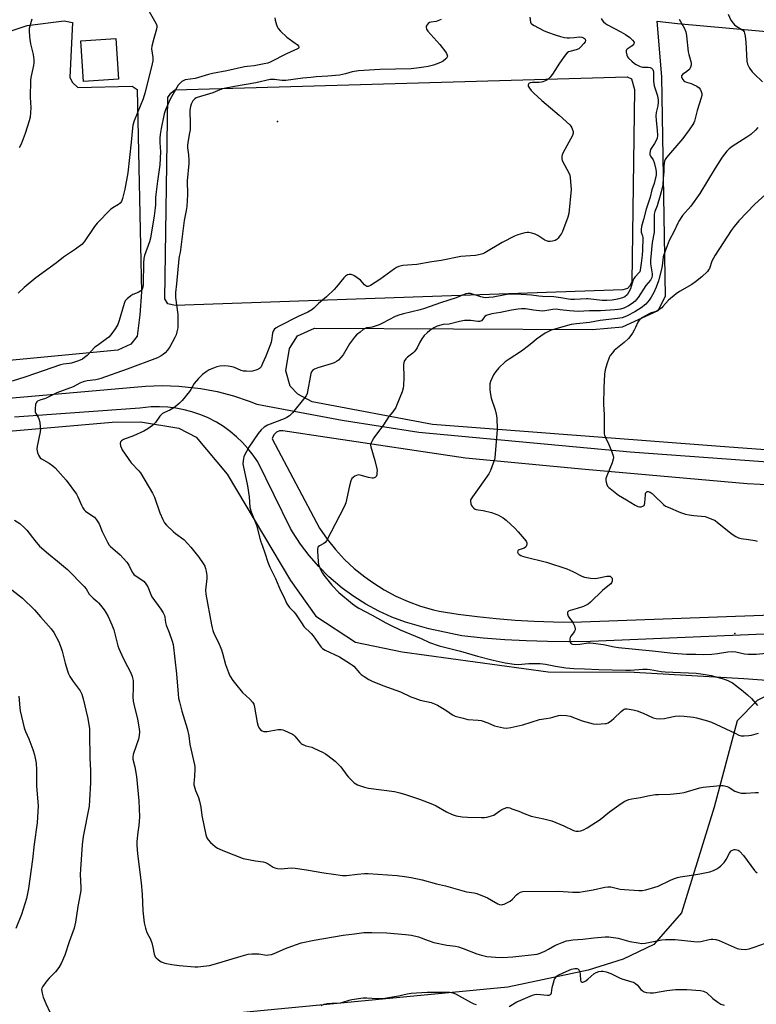
# Model space of a CAD drawing. Units: inches. Extents: x 1303766 to 1309766, y 553447 to 557448.
# Drawn here: x 1306389 to 1306743, y 553901 to 554374 of the extents above; entities that cross this region are included whole.
import ezdxf

# ---------------------------------------------------------------- set-up
doc = ezdxf.new("R2010")
doc.units = ezdxf.units.IN
doc.header["$MEASUREMENT"] = 0
for name, color, linetype in [('BLDG-Footprint', 5, 'Continuous'), ('ELEV-Spot Elevation', 7, 'Continuous'), ('NTRL-Farm Land', 3, 'Continuous'), ('NTRL-Pasture Land', 2, 'Continuous'), ('TRANS-Driveway', 251, 'Continuous'), ('Undefined', 1, 'Continuous')]:
    doc.layers.add(name, color=color, linetype=linetype)

msp = doc.modelspace()

# ---------------------------------------------------------------- linework, layer by layer
at = {"layer": 'BLDG-Footprint', "elevation": 456.93}
msp.add_lwpolyline([(1306436.62, 554345.48), (1306419.82, 554344.36), (1306418.52, 554364), (1306435.32, 554365.12)], close=True, dxfattribs=at)
at = {"layer": 'ELEV-Spot Elevation'}
for p in [(1306512.9, 554325.15, 450.76), (1306732.58, 554079.28, 443.24)]:
    msp.add_point(p, dxfattribs=at)
at = {"layer": 'NTRL-Farm Land'}
msp.add_lwpolyline([(1306678.81, 554244.32), (1306463.75, 554236.76), (1306460.25, 554237.58), (1306458.9, 554239.96), (1306460.31, 554336.66), (1306461.81, 554338.86), (1306463.64, 554340.42), (1306681, 554346.7), (1306683.09, 554345.75), (1306684.38, 554340.54), (1306683.22, 554248.21), (1306682.38, 554246.45), (1306681.09, 554245.01)], close=True, dxfattribs=at)
at = {"layer": 'NTRL-Pasture Land'}
for points in [[(1306372.33, 554364.57), (1306392.68, 554371.26), (1306410.54, 554373.55), (1306414.51, 554372.78), (1306413.21, 554346.4), (1306414.48, 554343.89), (1306417, 554341.56), (1306443.18, 554342.17), (1306445.54, 554340.61), (1306447.63, 554243.24), (1306446.9, 554232.26), (1306445.54, 554222.06), (1306442.58, 554218.28), (1306436.33, 554215.43), (1306283.05, 554200.81)], [(1306816.43, 554162.42), (1306723.59, 554169.18), (1306587.48, 554179.67), (1306529.64, 554190.57), (1306522.72, 554194.2), (1306519.03, 554198.06), (1306517.05, 554205.38), (1306518.72, 554216.17), (1306522.57, 554222.23), (1306530.74, 554225.94), (1306664.21, 554225.35), (1306678.65, 554226.51), (1306695.86, 554234.36), (1306699.27, 554241.28), (1306697.63, 554346.7), (1306695.28, 554373.42), (1306705.04, 554372.29), (1306756.81, 554367.55)], [(1306197.89, 554160.22), (1306433.53, 554180.84), (1306447.12, 554180.91), (1306465.57, 554177.84), (1306473.97, 554173.61), (1306488.78, 554155.81), (1306519.22, 554104.76), (1306531.41, 554087.51), (1306550.47, 554075.14), (1306572.84, 554070.41), (1306642.91, 554060.92), (1306684.25, 554060.76), (1306737.02, 554057.64), (1306761.05, 554055.94), (1306743.42, 554047), (1306733.82, 554037.31), (1306722.79, 553995.86), (1306706.99, 553945.15), (1306693.81, 553929.81), (1306678.98, 553922.9), (1306662.13, 553917.59), (1306623.6, 553909.35), (1306481.43, 553895.73)]]:
    msp.add_lwpolyline(points, dxfattribs=at)
at = {"layer": 'TRANS-Driveway'}
for points in [[(1306349.09, 554189.32), (1306449.55, 554198.01), (1306457.57, 554198.35), (1306465.6, 554198.13), (1306476.14, 554196.98), (1306484.02, 554195.46), (1306491.78, 554193.4), (1306499.38, 554190.81), (1306502.99, 554189.36), (1306543.96, 554181.73), (1306580.92, 554175.97), (1306682.35, 554166.56), (1306816.75, 554156.81)], [(1306943.87, 554087.29), (1306663.29, 554075.47), (1306652.99, 554075.28), (1306642.69, 554075.35), (1306632.39, 554075.66), (1306622.1, 554076.22), (1306611.83, 554077.04), (1306601.58, 554078.1), (1306585.68, 554081.57), (1306581.12, 554082.78), (1306574.44, 554084.73), (1306567.92, 554087.14), (1306561.58, 554089.99), (1306555.45, 554093.28), (1306549.57, 554097), (1306543.96, 554101.11), (1306537.67, 554106.51), (1306532.75, 554111.43), (1306528.19, 554116.68), (1306524, 554122.24), (1306520.22, 554128.07), (1306519.24, 554129.73), (1306503.47, 554161.72), (1306501.24, 554164.99), (1306498.79, 554168.1), (1306496.13, 554171.03), (1306493.26, 554173.77), (1306490.22, 554176.3), (1306487.01, 554178.61), (1306483.64, 554180.69), (1306479.28, 554182.94), (1306475.63, 554184.47), (1306471.88, 554185.75), (1306468.06, 554186.76), (1306464.17, 554187.5), (1306460.23, 554187.97), (1306456.28, 554188.16), (1306452.32, 554188.08), (1306446.78, 554187.49), (1306386.63, 554183.23)], [(1306782.34, 554148.93), (1306738.58, 554151.13), (1306660.77, 554158.08), (1306603.27, 554163.5), (1306536.89, 554173.34), (1306515.54, 554176.65), (1306513.92, 554176.55), (1306512.44, 554175.91), (1306511.22, 554174.74), (1306510.51, 554173.29), (1306510.39, 554172.73), (1306533.12, 554129.81), (1306536.79, 554124.55), (1306540.82, 554119.57), (1306545.19, 554114.87), (1306549.87, 554110.5), (1306554.85, 554106.46), (1306558.74, 554103.68), (1306564.17, 554100.27), (1306569.83, 554097.26), (1306575.68, 554094.64), (1306581.7, 554092.44), (1306587.86, 554090.67), (1306590.7, 554090.02), (1306599.78, 554088.6), (1306608.88, 554087.4), (1306618.01, 554086.42), (1306627.16, 554085.67), (1306636.32, 554085.14), (1306645.5, 554084.84), (1306654.68, 554084.75), (1306841.82, 554091.59)]]:
    msp.add_lwpolyline(points, dxfattribs=at)
at = {"layer": 'Undefined'}
for points, elevation in [([(1306511.71, 554374.97), (1306511.92, 554373.85), (1306512.55, 554371.62), (1306512.93, 554370.53), (1306513.34, 554369.79), (1306514.48, 554368.51), (1306517.42, 554365.72), (1306521.52, 554362.88), (1306522.43, 554362.16), (1306523.05, 554361.35), (1306523.19, 554360.96), (1306523.17, 554360.62), (1306522.91, 554360.32), (1306522.56, 554360.12), (1306517.3, 554357.64), (1306509.46, 554353.7), (1306508.28, 554353.24), (1306506.62, 554352.83), (1306501.82, 554351.87), (1306498.47, 554351.58), (1306497.07, 554351.38), (1306488.67, 554349.59), (1306481.79, 554348.32), (1306479.86, 554347.84), (1306473.36, 554345.89), (1306468.66, 554345.19), (1306467.92, 554344.93), (1306467.01, 554344.37), (1306465.99, 554343.48), (1306465.29, 554342.61), (1306461.45, 554335.96), (1306459.17, 554330.8), (1306458.57, 554328.82), (1306457.13, 554321.84), (1306456.68, 554318.99), (1306456.52, 554317.25), (1306456.49, 554315.17), (1306456.72, 554310.64), (1306456.4, 554304.39), (1306455.31, 554296.55), (1306454.55, 554290.12), (1306454.43, 554288.65), (1306454.37, 554285.16), (1306454.26, 554283.75), (1306453.7, 554279.81), (1306451.96, 554269.17), (1306451.43, 554267.41), (1306449.16, 554260.79), (1306448.79, 554259.39), (1306448.64, 554257.35), (1306448.49, 554247.03), (1306448.32, 554245.58), (1306447.92, 554244.59), (1306447.63, 554244.15), (1306447.26, 554243.78), (1306446.08, 554243.08), (1306443.52, 554242.03), (1306442.54, 554241.53), (1306440.76, 554240.09), (1306439.83, 554239.05), (1306439.26, 554237.71), (1306436.96, 554229.65), (1306436.24, 554227.63), (1306435.84, 554226.88), (1306435.01, 554225.66), (1306432.93, 554222.77), (1306431.99, 554221.64), (1306430.91, 554220.76), (1306426.43, 554217.66), (1306425.29, 554216.78), (1306421.5, 554212.84), (1306420.33, 554211.77), (1306419.25, 554211.08), (1306417.36, 554210.27), (1306415.43, 554209.56), (1306414, 554209.15), (1306412.86, 554208.92), (1306410.11, 554208.56), (1306408.72, 554208.23), (1306392.16, 554202.6), (1306385.57, 554200.47)], 454), ([(1306451.37, 554378.07), (1306454.54, 554372.4), (1306454.97, 554371.37), (1306455.08, 554370.64), (1306454.91, 554369.52), (1306453.49, 554365.02), (1306452.57, 554361.45), (1306452.52, 554360.03), (1306453.03, 554355.99), (1306453.06, 554354.33), (1306452.79, 554352.87), (1306451.06, 554345.61), (1306449.29, 554338.77), (1306448.47, 554336.09), (1306444.2, 554325.58), (1306443.54, 554323.41), (1306443.33, 554322.02), (1306442.7, 554315.25), (1306441.07, 554300.48), (1306439.68, 554292.7), (1306438.47, 554288.18), (1306437.98, 554286.84), (1306437.38, 554285.98), (1306436.6, 554285.29), (1306433.88, 554283.79), (1306432.77, 554282.97), (1306426.34, 554276.32), (1306425.09, 554274.72), (1306420.05, 554267.43), (1306418.92, 554266.09), (1306415.94, 554263.9), (1306410.22, 554260.04), (1306406.82, 554257.25), (1306396.94, 554250.1), (1306391.32, 554245.41), (1306388.33, 554242.75)], 456), ([(1306394.89, 554374.36), (1306393.97, 554370.97), (1306393.76, 554369.84), (1306393.72, 554368.68), (1306393.84, 554366.06), (1306393.98, 554364.61), (1306394.35, 554362.55), (1306395.56, 554357.36), (1306395.87, 554354.83), (1306395.95, 554353.43), (1306395.8, 554352.05), (1306394.51, 554346.26), (1306394.3, 554344.85), (1306394.18, 554336.94), (1306394.44, 554331.76), (1306394.32, 554329.48), (1306394.09, 554327.2), (1306393.67, 554325.51), (1306391.73, 554319.37), (1306389.87, 554314.33), (1306388.95, 554312.57)], 458), ([(1306591.66, 554374.2), (1306590.02, 554373.49), (1306589.16, 554373.28), (1306586.83, 554372.95), (1306586.03, 554372.69), (1306585.38, 554372.23), (1306584.83, 554371.64), (1306584.45, 554370.98), (1306584.37, 554370.51), (1306584.62, 554369.52), (1306585.18, 554368.58), (1306590.99, 554362.18), (1306593.67, 554358.59), (1306594.16, 554357.86), (1306594.51, 554357.11), (1306594.56, 554356.63), (1306594.46, 554356.17), (1306594.24, 554355.74), (1306593.91, 554355.35), (1306592.48, 554354.22), (1306591.32, 554353.55), (1306589.23, 554352.65), (1306587.86, 554352.21), (1306585.28, 554351.64), (1306583.27, 554351.24), (1306580.95, 554350.92), (1306577.18, 554350.5), (1306562.2, 554350.19), (1306551.95, 554349.48), (1306548.8, 554349.04), (1306545.61, 554348.03), (1306542.82, 554347.52), (1306537.18, 554346.95), (1306531.6, 554346.63), (1306528.96, 554346.39), (1306525.16, 554345.98), (1306516.98, 554344.87), (1306515.12, 554344.9), (1306511.59, 554345.42), (1306510.44, 554345.43), (1306509.39, 554345.33), (1306502.5, 554343.68), (1306492.3, 554342.03), (1306486.57, 554340.84), (1306485.24, 554340.41), (1306481.94, 554339.02), (1306480.37, 554338.44), (1306474.35, 554336.75), (1306473.84, 554336.52), (1306473.23, 554336.1), (1306472.88, 554335.75), (1306472.36, 554335.04), (1306471.53, 554333.45), (1306471.18, 554332.34), (1306470.93, 554330.64), (1306470.89, 554329.23), (1306471.04, 554325.26), (1306470.95, 554321.13), (1306470.75, 554319.69), (1306469.86, 554315.12), (1306469.69, 554313.7), (1306469.76, 554312.59), (1306470.28, 554309.14), (1306470.43, 554306.59), (1306470.35, 554304.98), (1306469.61, 554296.75), (1306469.66, 554290.12), (1306469.41, 554284.33), (1306469.14, 554282.4), (1306468.13, 554277.69), (1306466.42, 554263.5), (1306466.2, 554262.26), (1306465.7, 554260.34), (1306465.53, 554259.28), (1306464.48, 554247.23), (1306464.02, 554243.11), (1306463.93, 554241.7), (1306463.96, 554240.62), (1306465.05, 554232.53), (1306465.17, 554227.59), (1306465.09, 554226.14), (1306464.69, 554224.14), (1306464.31, 554222.73), (1306463.71, 554221.39), (1306461.25, 554217.02), (1306460.08, 554215.39), (1306458.94, 554214.12), (1306458.12, 554213.35), (1306457.15, 554212.71), (1306455.34, 554211.74), (1306440.82, 554206.26), (1306428.16, 554201.74), (1306427.04, 554201.41), (1306425.68, 554201.14), (1306421.61, 554200.67), (1306419.64, 554200.15), (1306418.06, 554199.46), (1306414.77, 554197.82), (1306406.96, 554194.85), (1306401.81, 554192.29), (1306400.99, 554192), (1306399.25, 554191.54), (1306398.45, 554191.23), (1306397.72, 554190.84), (1306397.31, 554190.52), (1306397.02, 554190.11), (1306396.78, 554189.36), (1306396.52, 554187.11), (1306396.59, 554185.73), (1306396.9, 554184.95), (1306398.05, 554183.17), (1306398.37, 554182.42), (1306398.73, 554180.74), (1306399.04, 554178.44), (1306399.06, 554177.58), (1306398.89, 554176.19), (1306397.52, 554169.3), (1306397.34, 554167.86), (1306397.45, 554167.02), (1306397.69, 554166.21), (1306398.22, 554164.88), (1306398.61, 554164.13), (1306398.93, 554163.69), (1306399.57, 554163.17), (1306403.35, 554161.1), (1306405.02, 554159.85), (1306406.1, 554158.82), (1306408.76, 554156.01), (1306411.47, 554152.96), (1306416.37, 554146.17), (1306417.04, 554144.89), (1306418.83, 554140.92), (1306419.53, 554139.64), (1306420.17, 554138.67), (1306420.77, 554138.05), (1306421.45, 554137.52), (1306425.02, 554135.09), (1306425.6, 554134.5), (1306426.09, 554133.82), (1306427.25, 554131.88), (1306428.75, 554128.28), (1306431.27, 554123.21), (1306432.18, 554121.69), (1306432.76, 554121.03), (1306433.85, 554120.02), (1306437.39, 554117.03), (1306440.53, 554113.47), (1306441.58, 554112.05), (1306443.22, 554108.74), (1306443.67, 554108.04), (1306444.03, 554107.64), (1306445.5, 554106.45), (1306448.28, 554104.77), (1306448.91, 554104.2), (1306449.8, 554103.1), (1306450.67, 554101.61), (1306452.08, 554097.99), (1306452.61, 554096.93), (1306456.94, 554090.94), (1306457.99, 554089.22), (1306458.62, 554087.95), (1306458.83, 554087.14), (1306459.21, 554084.62), (1306459.54, 554083.22), (1306460.93, 554079.78), (1306462.33, 554075.59), (1306462.79, 554073.9), (1306463.69, 554066.94), (1306464.39, 554059.85), (1306465.18, 554050.15), (1306465.45, 554048.14), (1306465.82, 554046.44), (1306467.09, 554041.91), (1306469.59, 554033.67), (1306470.31, 554030.17), (1306470.86, 554025.91), (1306473.09, 554016.25), (1306473.19, 554015.41), (1306473.2, 554014.26), (1306473.04, 554010.52), (1306472.77, 554007.4), (1306472.78, 554006.57), (1306472.88, 554006.02), (1306473.59, 554003.85), (1306474.96, 554000.52), (1306475.44, 553998.8), (1306476.1, 553995.88), (1306476.59, 553991.83), (1306478.61, 553982.59), (1306479.02, 553981.18), (1306479.6, 553980.2), (1306480.81, 553978.95), (1306482.97, 553976.97), (1306484.16, 553976.2), (1306487.55, 553974.7), (1306496.53, 553971.26), (1306502.47, 553970.03), (1306506.13, 553969.51), (1306507.22, 553969.28), (1306508.44, 553968.67), (1306510.85, 553966.96), (1306511.63, 553966.67), (1306513.02, 553966.38), (1306514.75, 553966.26), (1306519.49, 553966.64), (1306521.4, 553966.55), (1306526.91, 553965.82), (1306535.17, 553964.29), (1306539.94, 553963.68), (1306544.22, 553963.01), (1306546.14, 553963.02), (1306551.42, 553963.71), (1306554.7, 553963.96), (1306556.45, 553964), (1306570.47, 553962.97), (1306573.92, 553962.56), (1306577.16, 553962.01), (1306582.39, 553960.91), (1306589.32, 553959.08), (1306593.65, 553958.12), (1306603.71, 553955.22), (1306607.41, 553954.63), (1306608.79, 553954.3), (1306613.85, 553952.26), (1306615.79, 553951.24), (1306618.81, 553949.44), (1306619.64, 553949.14), (1306620.49, 553949), (1306621.06, 553949.02), (1306621.86, 553949.25), (1306624.71, 553950.75), (1306625.84, 553951.62), (1306627.73, 553953.7), (1306628.55, 553954.43), (1306629.69, 553955.05), (1306630.79, 553955.27), (1306647.97, 553955.51), (1306654.78, 553955.07), (1306658.11, 553955.06), (1306659.86, 553955.27), (1306664.57, 553956.08), (1306670.18, 553957.47), (1306671.6, 553957.65), (1306673.02, 553957.51), (1306677.61, 553956.51), (1306679.65, 553956.23), (1306686.46, 553955.76), (1306688.18, 553955.84), (1306689.89, 553956.13), (1306694.17, 553957.35), (1306695.86, 553957.91), (1306701.81, 553960.8), (1306703.71, 553961.6), (1306705.1, 553962.08), (1306706.47, 553962.36), (1306710.86, 553962.97), (1306715.86, 553963.79), (1306720.72, 553964.83), (1306722.33, 553965.39), (1306724.08, 553966.27), (1306725.02, 553966.85), (1306725.88, 553967.62), (1306727.49, 553969.31), (1306728.55, 553970.68), (1306730.06, 553973.75), (1306730.67, 553974.67), (1306731.08, 553975.01), (1306731.53, 553975.25), (1306732.28, 553975.48), (1306732.82, 553975.52), (1306733.67, 553975.41), (1306734.21, 553975.23), (1306734.69, 553974.95), (1306735.12, 553974.58), (1306736.81, 553972.59), (1306742.08, 553965.43), (1306742.69, 553964.81), (1306743.37, 553964.28)], 452), ([(1306634.19, 554375.34), (1306634.47, 554372.94), (1306634.66, 554372.49), (1306635, 554372.09), (1306636.21, 554371.31), (1306640.73, 554368.92), (1306642.59, 554368.14), (1306646.4, 554366.82), (1306648.9, 554366.03), (1306650.91, 554365.61), (1306652.07, 554365.44), (1306653.2, 554365.39), (1306655.44, 554365.5), (1306657.89, 554365.84), (1306659.18, 554365.73), (1306659.89, 554365.45), (1306660.5, 554365.02), (1306660.79, 554364.68), (1306660.94, 554364.14), (1306660.7, 554363.48), (1306660.04, 554362.59), (1306658.51, 554360.87), (1306657.66, 554360.14), (1306656.5, 554359.64), (1306653.33, 554358.88), (1306652.82, 554358.64), (1306652.17, 554358.1), (1306651.23, 554356.99), (1306648.36, 554353.25), (1306645.13, 554347.86), (1306644, 554346.49), (1306642.97, 554345.47), (1306641.97, 554344.91), (1306640.41, 554344.22), (1306639.75, 554344.02), (1306638.63, 554343.92), (1306635.45, 554343.93), (1306634.37, 554343.8), (1306633.7, 554343.44), (1306633.36, 554342.84), (1306633.44, 554342.17), (1306633.97, 554341.25), (1306634.88, 554340.13), (1306636.16, 554338.86), (1306640.02, 554335.24), (1306648.32, 554328.26), (1306653.36, 554323.56), (1306653.87, 554322.92), (1306654.28, 554322.19), (1306654.73, 554321.16), (1306654.96, 554320.38), (1306654.98, 554319.59), (1306654.61, 554318.53), (1306652.03, 554313.49), (1306650.05, 554309.9), (1306649.69, 554309.12), (1306649.5, 554308.33), (1306649.56, 554307.28), (1306649.77, 554306.51), (1306653, 554300.23), (1306653.32, 554299.42), (1306653.54, 554298.3), (1306653.95, 554294.28), (1306654.03, 554292.54), (1306652.91, 554281.02), (1306652.47, 554279.31), (1306649.9, 554272.36), (1306649.32, 554271.32), (1306648.49, 554270.08), (1306647.78, 554269.13), (1306647.18, 554268.5), (1306646.41, 554268.05), (1306645.07, 554267.65), (1306643.96, 554267.51), (1306643.17, 554267.6), (1306642.14, 554267.87), (1306641.39, 554268.2), (1306638, 554270.47), (1306636.71, 554271.06), (1306635.08, 554271.54), (1306633.72, 554271.83), (1306632.9, 554271.86), (1306631.78, 554271.66), (1306628.46, 554270.71), (1306626.86, 554270.04), (1306620.88, 554267.01), (1306612.62, 554262.13), (1306611.58, 554261.65), (1306609.74, 554261.07), (1306608.06, 554260.79), (1306603.32, 554260.56), (1306600.98, 554260.35), (1306591.57, 554258.39), (1306587.09, 554257.77), (1306579.93, 554256.55), (1306573.23, 554256.03), (1306571.25, 554255.51), (1306570.17, 554255.06), (1306569.19, 554254.45), (1306562.14, 554249.29), (1306557.58, 554246.41), (1306556.58, 554245.97), (1306555.83, 554245.97), (1306555.39, 554246.21), (1306554.8, 554246.77), (1306552.84, 554248.95), (1306551.25, 554250.17), (1306549.6, 554251.28), (1306548.85, 554251.61), (1306548.3, 554251.72), (1306547.47, 554251.7), (1306546.67, 554251.47), (1306545.71, 554250.87), (1306544.85, 554250.09), (1306541.37, 554245.82), (1306540.15, 554244.54), (1306536.45, 554241.04), (1306532.59, 554237.73), (1306530.37, 554235.48), (1306529.52, 554234.72), (1306527.62, 554233.59), (1306522.84, 554231.49), (1306513.85, 554226.87), (1306512.3, 554226.03), (1306511.39, 554225.35), (1306510.83, 554224.54), (1306510.49, 554223.56), (1306510.14, 554220.04), (1306509.98, 554219.22), (1306509.66, 554218.18), (1306507.39, 554212.54), (1306505.82, 554208.91), (1306505.06, 554207.41), (1306504.34, 554206.56), (1306503.87, 554206.26), (1306503.1, 554205.93), (1306500.91, 554205.3), (1306499.79, 554205.13), (1306498.06, 554205.19), (1306496.62, 554205.33), (1306495.5, 554205.58), (1306492.33, 554206.98), (1306491.25, 554207.34), (1306489.31, 554207.7), (1306487.61, 554207.79), (1306485.3, 554207.59), (1306483.87, 554207.34), (1306482.27, 554206.78), (1306480.2, 554205.84), (1306478.76, 554204.95), (1306476.95, 554203.65), (1306476.09, 554202.89), (1306475.08, 554201.79), (1306472.98, 554199.27), (1306471.31, 554196.44), (1306470.63, 554195.48), (1306467.1, 554191.17), (1306465.94, 554189.86), (1306464.63, 554188.72), (1306463.22, 554187.7), (1306461.21, 554186.61), (1306458.65, 554185.49), (1306457.7, 554184.87), (1306456.47, 554183.62), (1306454.36, 554180.55), (1306453.76, 554179.92), (1306452.86, 554179.16), (1306450.73, 554177.57), (1306448.72, 554176.46), (1306443.87, 554174.21), (1306438.97, 554172.48), (1306438.03, 554171.88), (1306437.56, 554171.27), (1306437.46, 554170.51), (1306437.62, 554169.38), (1306437.97, 554168.26), (1306438.38, 554167.5), (1306442.76, 554161.31), (1306446.34, 554157.47), (1306447.22, 554156.39), (1306453, 554146.59), (1306453.85, 554144.71), (1306456.48, 554137.26), (1306457.95, 554134.02), (1306458.77, 554132.46), (1306459.7, 554131.34), (1306462.92, 554128.31), (1306464.03, 554127.36), (1306467.92, 554124.4), (1306469.98, 554122.37), (1306471.31, 554120.8), (1306475.16, 554115.87), (1306477.29, 554112.85), (1306477.99, 554111.63), (1306478.37, 554110.56), (1306478.72, 554109.16), (1306478.94, 554108.04), (1306479.02, 554107.17), (1306478.95, 554105.69), (1306478.46, 554100.04), (1306478.51, 554098.17), (1306481.23, 554083.49), (1306481.55, 554082.05), (1306481.98, 554080.63), (1306482.62, 554079), (1306484.62, 554074.92), (1306486.09, 554071.43), (1306486.62, 554069.77), (1306488.05, 554064.41), (1306489.36, 554060.58), (1306490.1, 554058.99), (1306491.48, 554056.7), (1306492.72, 554055.03), (1306496.21, 554050.99), (1306499.72, 554047.73), (1306500.97, 554046.23), (1306501.55, 554045.31), (1306501.94, 554043.94), (1306503.22, 554036.48), (1306503.72, 554034.83), (1306504.31, 554033.57), (1306504.86, 554032.97), (1306505.56, 554032.51), (1306506.33, 554032.19), (1306506.84, 554032.11), (1306508, 554032.18), (1306513.29, 554033.11), (1306514.74, 554033.18), (1306515.57, 554032.97), (1306516.39, 554032.66), (1306520.14, 554030.91), (1306520.62, 554030.59), (1306521.26, 554030), (1306523.71, 554027.04), (1306524.32, 554026.42), (1306524.78, 554026.1), (1306526.64, 554025.34), (1306529.39, 554024.64), (1306530.47, 554024.23), (1306534.97, 554022.08), (1306535.98, 554021.49), (1306537.18, 554020.62), (1306540.69, 554017.87), (1306541.78, 554016.88), (1306543.38, 554015.17), (1306546.27, 554011.2), (1306547, 554010.32), (1306549.86, 554007.54), (1306550.54, 554007.04), (1306551.32, 554006.65), (1306554.71, 554005.47), (1306556.71, 554004.9), (1306569.17, 554003.3), (1306571.76, 554002.73), (1306574.45, 554001.99), (1306581.18, 553999.73), (1306587.35, 553997.33), (1306589.21, 553996.45), (1306594.21, 553993.55), (1306596.9, 553992.34), (1306598.84, 553991.66), (1306601.67, 553991.14), (1306604.17, 553990.97), (1306610.94, 553990.86), (1306612.41, 553990.92), (1306613.53, 553991.1), (1306615.75, 553991.62), (1306616.81, 553992), (1306617.52, 553992.43), (1306619.77, 553994.14), (1306620.73, 553994.75), (1306622.62, 553995.5), (1306623.16, 553995.61), (1306623.71, 553995.62), (1306624.52, 553995.45), (1306625.6, 553995.09), (1306628.84, 553993.87), (1306631.51, 553992.74), (1306634.81, 553991.58), (1306640.97, 553990.25), (1306644.7, 553989.28), (1306650.48, 553986.88), (1306655.14, 553984.6), (1306656.27, 553984.32), (1306657.58, 553984.29), (1306658.67, 553984.53), (1306660, 553984.99), (1306661.76, 553985.93), (1306667.98, 553990), (1306672.47, 553993.61), (1306678.11, 553997.57), (1306679.88, 553998.66), (1306681.77, 553999.5), (1306683.12, 553999.8), (1306687.29, 554000.41), (1306690.82, 554001.25), (1306694.55, 554001.9), (1306696.01, 554002), (1306701.62, 554002.12), (1306706.28, 554002.49), (1306708.24, 554002.95), (1306715.79, 554005.17), (1306717.52, 554005.43), (1306725.67, 554006.3), (1306727.08, 554006.2), (1306729.01, 554005.78), (1306729.77, 554005.42), (1306731.86, 554003.97), (1306732.61, 554003.57), (1306734.5, 554002.86), (1306735.89, 554002.51), (1306737.93, 554002.5), (1306742.54, 554002.89), (1306744.09, 554002.85)], 450), ([(1306668.41, 554374.68), (1306668.86, 554373.93), (1306669.57, 554373.12), (1306670.58, 554372.22), (1306671.5, 554371.61), (1306677.9, 554368.29), (1306680.17, 554366.94), (1306682.29, 554365.49), (1306683.5, 554364.3), (1306684.22, 554363.24), (1306684.3, 554362.83), (1306684.16, 554362.45), (1306683.27, 554361.57), (1306680.96, 554359.98), (1306680.62, 554359.62), (1306680.43, 554359.19), (1306680.44, 554358.41), (1306680.78, 554357.03), (1306681.13, 554356.24), (1306681.65, 554355.56), (1306683.14, 554354.14), (1306684.38, 554353.11), (1306685.3, 554352.52), (1306686.83, 554351.73), (1306687.61, 554351.4), (1306688.41, 554351.21), (1306690.97, 554351.25), (1306692.02, 554351.14), (1306692.67, 554350.85), (1306693.02, 554350.56), (1306693.29, 554350.19), (1306693.46, 554349.7), (1306693.56, 554348.87), (1306693.65, 554344.51), (1306693.85, 554342.27), (1306695.43, 554337.58), (1306695.73, 554336.46), (1306695.84, 554335.61), (1306695.83, 554334.44), (1306695.65, 554332.69), (1306694.87, 554329.44), (1306694.67, 554327.89), (1306694.8, 554325.63), (1306695.35, 554321.02), (1306695.49, 554318.41), (1306695.31, 554317.21), (1306694.85, 554316.14), (1306693.99, 554314.59), (1306692.17, 554311.67), (1306691.92, 554310.88), (1306691.82, 554309.77), (1306691.88, 554309.23), (1306692.1, 554308.6), (1306693.46, 554306.76), (1306693.96, 554305.46), (1306694.76, 554302.14), (1306694.85, 554301.04), (1306694.82, 554299.67), (1306694.69, 554298.58), (1306694.44, 554297.49), (1306693.83, 554295.35), (1306692.84, 554292.43), (1306692.01, 554288.79), (1306689.99, 554283.08), (1306688.78, 554278.04), (1306687.85, 554274.77), (1306687.7, 554273.39), (1306687.73, 554272.04), (1306687.83, 554271.53), (1306688.3, 554270.29), (1306688.44, 554269.25), (1306688.33, 554263.45), (1306688.17, 554261.06), (1306687.59, 554257.14), (1306687.24, 554253.78), (1306686.99, 554253.05), (1306686.72, 554252.65), (1306684.72, 554250.58), (1306684.07, 554249.73), (1306683.64, 554248.69), (1306682.53, 554244.82), (1306681.65, 554243.05), (1306680.86, 554241.91), (1306679.74, 554240.98), (1306678.73, 554240.5), (1306676.36, 554239.9), (1306673.71, 554239.43), (1306671.23, 554239.16), (1306668.94, 554239.13), (1306662.25, 554239.97), (1306661.33, 554240.02), (1306655.58, 554239.67), (1306653.95, 554239.66), (1306652.69, 554239.81), (1306649.09, 554240.46), (1306645.65, 554240.92), (1306640.3, 554241.06), (1306638.55, 554241.25), (1306635.02, 554241.85), (1306629.96, 554242.15), (1306624.76, 554242.18), (1306623.35, 554242.12), (1306621.49, 554241.85), (1306616.59, 554240.78), (1306614.56, 554240.59), (1306612.83, 554240.55), (1306611.98, 554240.66), (1306610.58, 554241.01), (1306605.74, 554242.54), (1306604.61, 554242.58), (1306603.49, 554242.37), (1306598.87, 554240.45), (1306591.31, 554238.04), (1306583.53, 554235.31), (1306581.53, 554234.76), (1306573.42, 554232.84), (1306571.76, 554232.37), (1306569.47, 554231.45), (1306563.38, 554228.31), (1306561.76, 554227.57), (1306558.4, 554226.47), (1306557.55, 554226.27), (1306555.79, 554226.02), (1306555.11, 554225.79), (1306554.19, 554225.25), (1306552.65, 554224.07), (1306550.91, 554222.65), (1306549.92, 554221.65), (1306547.5, 554218.4), (1306544.5, 554213.19), (1306543.44, 554211.77), (1306542.23, 554210.49), (1306541.35, 554209.89), (1306540.13, 554209.28), (1306538.72, 554208.8), (1306532.38, 554206.91), (1306530.77, 554206.2), (1306529.83, 554205.58), (1306529.31, 554204.93), (1306529.02, 554204.2), (1306527.18, 554194.57), (1306526.76, 554193.49), (1306526.11, 554192.54), (1306520.2, 554185.24), (1306519.42, 554184.38), (1306518.74, 554183.82), (1306517.5, 554183.04), (1306516.17, 554182.4), (1306508.2, 554179.35), (1306506.56, 554178.33), (1306505.08, 554177.08), (1306503.62, 554175.31), (1306499.19, 554168.71), (1306496.87, 554164.22), (1306496.6, 554163.39), (1306496.42, 554162.24), (1306496.34, 554160.79), (1306496.42, 554159.92), (1306498.58, 554150.14), (1306499.35, 554144.86), (1306499.74, 554139.95), (1306500.15, 554138.25), (1306500.63, 554136.86), (1306502.82, 554131.3), (1306504.87, 554123.75), (1306505.69, 554121.25), (1306506.87, 554117.97), (1306508.25, 554113.53), (1306509.24, 554111.19), (1306511.99, 554105.67), (1306514.49, 554099.9), (1306516.21, 554096.54), (1306517.33, 554093.91), (1306517.89, 554092.93), (1306518.79, 554091.81), (1306520.84, 554089.68), (1306521.6, 554088.78), (1306524.47, 554084.33), (1306525.65, 554082.68), (1306529.21, 554079.24), (1306530.16, 554078.19), (1306533.47, 554073.35), (1306534, 554072.64), (1306534.59, 554072.02), (1306535.82, 554071.28), (1306542.77, 554068.08), (1306548.06, 554064.77), (1306549.01, 554064.06), (1306549.57, 554063.53), (1306552.33, 554060.41), (1306553.13, 554059.61), (1306554.55, 554058.55), (1306556.78, 554057.1), (1306558.38, 554056.34), (1306563.6, 554054.21), (1306572, 554051.31), (1306577, 554048.9), (1306578.91, 554048.13), (1306581.44, 554047.29), (1306586.8, 554046.06), (1306588.45, 554045.54), (1306589.76, 554044.87), (1306593.86, 554042.5), (1306597.09, 554040.22), (1306598.35, 554039.57), (1306602.09, 554038.54), (1306604.43, 554038), (1306609.43, 554037.65), (1306610.88, 554037.43), (1306613.96, 554036.35), (1306617.2, 554034.89), (1306618.63, 554034.52), (1306621.55, 554033.94), (1306623.01, 554033.8), (1306625.04, 554034.11), (1306630.82, 554035.47), (1306638.82, 554037.91), (1306642.1, 554038.36), (1306644.1, 554038.72), (1306645.23, 554039), (1306647.99, 554039.86), (1306649.13, 554040.01), (1306651.77, 554039.9), (1306653.5, 554039.62), (1306659.35, 554037.38), (1306664.65, 554035.89), (1306666.37, 554035.75), (1306670.45, 554035.97), (1306671.01, 554036.09), (1306671.78, 554036.41), (1306673.44, 554037.45), (1306674.53, 554038.41), (1306678.08, 554041.87), (1306678.95, 554042.61), (1306679.42, 554042.9), (1306679.9, 554043.06), (1306680.97, 554043.13), (1306683.82, 554042.6), (1306685.8, 554042.08), (1306688.56, 554040.95), (1306693.35, 554038.81), (1306694.85, 554038.39), (1306696.24, 554038.32), (1306698.89, 554038.46), (1306700.22, 554038.68), (1306703.92, 554039.51), (1306705.98, 554039.68), (1306708.35, 554039.58), (1306712.75, 554039.07), (1306714.19, 554038.82), (1306719.52, 554037.26), (1306721.46, 554036.61), (1306732.74, 554031.31), (1306734.6, 554030.5), (1306735.69, 554030.16), (1306737.12, 554030.06), (1306739.45, 554030.19), (1306740.61, 554030.44), (1306744.05, 554031.45)], 448), ([(1306705.94, 554374.39), (1306708.27, 554370.11), (1306709.04, 554368.27), (1306709.25, 554367.44), (1306709.42, 554366.3), (1306710.25, 554358.63), (1306710.53, 554357.37), (1306711.56, 554354.01), (1306711.65, 554353.16), (1306711.63, 554352.32), (1306711.43, 554351.25), (1306711.05, 554350.56), (1306710.49, 554349.96), (1306709.65, 554349.22), (1306707.5, 554347.72), (1306707.07, 554347.11), (1306707.01, 554346.88), (1306707.07, 554346.45), (1306707.69, 554345.34), (1306708.23, 554344.74), (1306708.63, 554344.43), (1306709.51, 554344.02), (1306711.68, 554343.36), (1306712.69, 554342.97), (1306714.44, 554342.08), (1306715.56, 554341.32), (1306716.06, 554340.69), (1306716.5, 554339.65), (1306716.77, 554338.56), (1306716.73, 554337.72), (1306716.45, 554336.59), (1306714.51, 554330.41), (1306713.21, 554325.41), (1306712.93, 554324.61), (1306712.54, 554323.82), (1306710.73, 554321.12), (1306707.66, 554317.08), (1306699.76, 554307.89), (1306699.15, 554306.93), (1306698.88, 554306.15), (1306698.52, 554303.93), (1306698.51, 554301.01), (1306698.21, 554297.97), (1306698.08, 554294.91), (1306697.96, 554293.81), (1306696.86, 554289.72), (1306695.29, 554284.75), (1306694.21, 554281.98), (1306693.96, 554280.73), (1306693.87, 554279.02), (1306693.96, 554273.81), (1306693.92, 554272.1), (1306692.94, 554267.06), (1306692.12, 554258.56), (1306692.19, 554256.76), (1306692.93, 554251.95), (1306692.92, 554251.14), (1306692.77, 554250.32), (1306692.5, 554249.62), (1306692.1, 554248.97), (1306689.88, 554246.35), (1306686.17, 554240.72), (1306685.32, 554239.54), (1306684.76, 554238.91), (1306683.33, 554237.76), (1306681.58, 554236.72), (1306679.39, 554235.6), (1306677.8, 554235.06), (1306676.68, 554234.87), (1306675, 554234.71), (1306668.2, 554234.29), (1306666.51, 554234.22), (1306662.81, 554234.27), (1306657.36, 554233.86), (1306653.2, 554234.19), (1306648.76, 554234.8), (1306646.79, 554234.98), (1306645.22, 554234.92), (1306641.39, 554234.21), (1306640.26, 554234.11), (1306635.99, 554234.53), (1306632.06, 554235.14), (1306630.17, 554235.18), (1306628.5, 554235.05), (1306625.43, 554234.59), (1306620.04, 554233.43), (1306615.86, 554232.76), (1306613.67, 554232.24), (1306613.17, 554232.03), (1306612.53, 554231.55), (1306610.98, 554229.52), (1306610.55, 554229.23), (1306610.05, 554229.07), (1306609.22, 554229.06), (1306606.89, 554229.46), (1306605.77, 554229.58), (1306604.11, 554229.63), (1306602.76, 554229.56), (1306600.47, 554229.17), (1306595.45, 554227.88), (1306592.55, 554227.61), (1306591.4, 554227.4), (1306589.7, 554226.84), (1306588.08, 554226.12), (1306586.15, 554224.81), (1306584.8, 554223.74), (1306583.49, 554222.4), (1306582.28, 554220.74), (1306581.35, 554219.22), (1306580.06, 554216.44), (1306579.47, 554215.52), (1306578.56, 554214.5), (1306577.96, 554213.95), (1306575.35, 554212.04), (1306574.61, 554211.21), (1306573.87, 554210.06), (1306573.6, 554209.3), (1306573.52, 554208.44), (1306573.66, 554202.23), (1306573.5, 554198.46), (1306573.36, 554197.03), (1306572.87, 554195.38), (1306570.37, 554189.17), (1306569.74, 554187.86), (1306568.34, 554185.69), (1306566.51, 554183.5), (1306563.95, 554179.56), (1306559.2, 554173.22), (1306558.22, 554171.53), (1306557.79, 554170.54), (1306557.68, 554169.76), (1306557.8, 554168.92), (1306559.8, 554162.42), (1306560.7, 554158.43), (1306560.79, 554157.56), (1306560.74, 554156.38), (1306560.62, 554155.52), (1306560.34, 554154.75), (1306560.03, 554154.38), (1306559.42, 554153.98), (1306558.92, 554153.86), (1306558.38, 554153.87), (1306556.66, 554154.2), (1306552.76, 554155.37), (1306551.68, 554155.47), (1306550.91, 554155.23), (1306550.17, 554154.85), (1306549.24, 554154.22), (1306548.67, 554153.64), (1306548.19, 554152.65), (1306547.5, 554150.16), (1306545.77, 554142.01), (1306545.5, 554141.17), (1306545.01, 554140.08), (1306536.58, 554123.8), (1306535.91, 554123.01), (1306535.2, 554122.53), (1306533.16, 554121.41), (1306532.58, 554120.92), (1306532.31, 554120.53), (1306532.14, 554119.76), (1306532.14, 554118.91), (1306532.55, 554113.62), (1306532.71, 554112.46), (1306532.95, 554111.64), (1306533.54, 554110.33), (1306534.59, 554108.26), (1306535.18, 554107.27), (1306539.02, 554102.41), (1306542.47, 554098.9), (1306549.03, 554093.56), (1306551.16, 554091.98), (1306552.05, 554091.4), (1306558.52, 554088), (1306564.99, 554084.36), (1306566.89, 554083.41), (1306571.93, 554081.07), (1306581.99, 554076.8), (1306585.99, 554074.98), (1306590.6, 554073.28), (1306600.81, 554070.7), (1306609.03, 554068.33), (1306616.59, 554066.38), (1306622.29, 554065.11), (1306626.72, 554064.46), (1306628.5, 554064.43), (1306633.73, 554064.86), (1306637.09, 554064.9), (1306639.17, 554064.84), (1306641.72, 554064.52), (1306646.56, 554063.54), (1306651.54, 554062.73), (1306655.36, 554062.47), (1306660.44, 554062.29), (1306667.31, 554061.92), (1306680.22, 554061.62), (1306682.47, 554061.7), (1306688.51, 554062.17), (1306690.58, 554062.16), (1306692.05, 554062), (1306697.34, 554061.05), (1306699.18, 554060.79), (1306714.03, 554060.13), (1306717.47, 554059.72), (1306721.31, 554059.1), (1306727.74, 554057.39), (1306729.56, 554056.6), (1306731.57, 554055.53), (1306735.91, 554052.22), (1306738.8, 554049.74), (1306740.63, 554048.02), (1306743.53, 554044.73)], 446), ([(1306729.39, 554376.72), (1306730.76, 554373.84), (1306731.78, 554372.46), (1306732.56, 554371.63), (1306733.21, 554371.08), (1306736.42, 554369.05), (1306737.06, 554368.31), (1306737.36, 554367.58), (1306737.61, 554366.17), (1306737.91, 554363.27), (1306738.42, 554354.15), (1306738.74, 554352.74), (1306739.77, 554350.74), (1306740.93, 554349.1), (1306741.93, 554348.03), (1306745.95, 554344.19)], 444), ([(1306743.74, 554322.27), (1306742.57, 554320.96), (1306740.41, 554319.01), (1306738.37, 554317.63), (1306731.31, 554313.15), (1306729.96, 554312.07), (1306728.75, 554310.86), (1306726.57, 554308), (1306723.18, 554302.78), (1306715.91, 554290.67), (1306711.5, 554284.5), (1306707.56, 554280.01), (1306705.77, 554277.36), (1306705.2, 554276.32), (1306703.44, 554272.54), (1306701.14, 554268), (1306698.63, 554261.6), (1306698.25, 554260.2), (1306697.7, 554255.91), (1306697.36, 554254.2), (1306696.03, 554248.69), (1306694.94, 554245.54), (1306693.8, 554242.98), (1306692.53, 554240.79), (1306691.55, 554239.4), (1306689.83, 554237.47), (1306689.2, 554236.89), (1306688.07, 554236.04), (1306684.54, 554233.71), (1306680.91, 554231.81), (1306679.84, 554231.38), (1306678.48, 554230.96), (1306676.25, 554230.49), (1306668, 554229.67), (1306662.92, 554228.58), (1306656.62, 554227.97), (1306654.1, 554227.62), (1306645.54, 554225.29), (1306644.44, 554224.94), (1306643.09, 554224.39), (1306641.61, 554223.5), (1306637.37, 554220.58), (1306636.03, 554219.55), (1306633.49, 554217.39), (1306630.16, 554214.92), (1306624.28, 554211.09), (1306622.39, 554209.7), (1306619.31, 554206.92), (1306617.82, 554205.16), (1306616.72, 554203.49), (1306615.31, 554200.28), (1306614.99, 554199.17), (1306614.92, 554198.33), (1306615.01, 554196.33), (1306615.23, 554194.05), (1306615.67, 554192.35), (1306617.55, 554186.75), (1306618.06, 554184.56), (1306618.3, 554182.87), (1306618.42, 554177.31), (1306617.44, 554163.65), (1306617.23, 554162.79), (1306616.63, 554161.11), (1306615.22, 554157.5), (1306614.45, 554155.9), (1306611.71, 554152.1), (1306609.91, 554149.31), (1306606.58, 554144.93), (1306605.95, 554143.95), (1306605.74, 554143.43), (1306605.66, 554142.62), (1306605.8, 554141.5), (1306606.08, 554140.73), (1306606.59, 554140.07), (1306607.22, 554139.5), (1306607.93, 554139.03), (1306608.45, 554138.81), (1306609.29, 554138.62), (1306611.76, 554138.3), (1306615.7, 554137.4), (1306617.52, 554136.81), (1306619.06, 554136.1), (1306621.39, 554134.76), (1306622.86, 554133.77), (1306627.09, 554129.63), (1306628.51, 554128.16), (1306631.49, 554124.73), (1306632.35, 554123.6), (1306632.68, 554122.88), (1306632.73, 554122.35), (1306632.61, 554121.55), (1306632.42, 554121.06), (1306632.13, 554120.65), (1306631.49, 554120.28), (1306629.1, 554119.52), (1306628.64, 554119.24), (1306628.35, 554118.89), (1306628.25, 554118.31), (1306628.51, 554117.73), (1306629.07, 554117.18), (1306629.79, 554116.71), (1306630.6, 554116.37), (1306631.73, 554116.04), (1306642.19, 554113.45), (1306651.98, 554110.27), (1306654.91, 554109.05), (1306659.13, 554106.83), (1306660.49, 554106.29), (1306663.36, 554105.87), (1306665.67, 554105.73), (1306667.39, 554105.97), (1306671.15, 554106.73), (1306672.28, 554106.83), (1306672.76, 554106.74), (1306673.14, 554106.55), (1306673.47, 554106.22), (1306673.7, 554105.8), (1306673.8, 554105.08), (1306673.68, 554104.33), (1306673.38, 554103.62), (1306673.03, 554103.17), (1306672.38, 554102.57), (1306669.1, 554099.95), (1306663.27, 554094.39), (1306662.15, 554093.42), (1306661.24, 554092.85), (1306659.92, 554092.31), (1306656.9, 554091.31), (1306653.54, 554090.37), (1306652.83, 554089.97), (1306652.34, 554089.43), (1306652.25, 554089.22), (1306652.23, 554088.77), (1306652.64, 554087.55), (1306653.18, 554086.59), (1306654.46, 554085.02), (1306654.95, 554084.3), (1306655.56, 554082.95), (1306655.95, 554081.58), (1306655.96, 554081.04), (1306655.69, 554080.32), (1306655.23, 554079.63), (1306653.9, 554078.05), (1306653.54, 554077.3), (1306653.46, 554076.74), (1306653.47, 554075.89), (1306653.61, 554075.07), (1306653.82, 554074.62), (1306654.26, 554074.25), (1306654.75, 554074.08), (1306656.13, 554073.94), (1306658.13, 554074.08), (1306662.28, 554074.75), (1306663.14, 554074.77), (1306664.57, 554074.67), (1306669.56, 554073.98), (1306674.69, 554072.92), (1306676.83, 554072.59), (1306693.06, 554070.98), (1306702.96, 554069.76), (1306709.4, 554069.34), (1306713.91, 554069.34), (1306717.51, 554069.25), (1306721.55, 554069.33), (1306724.27, 554069.61), (1306729.29, 554070.5), (1306731.53, 554070.65), (1306733.19, 554070.49), (1306737.31, 554069.48), (1306739.04, 554069.32), (1306741.07, 554069.26), (1306742.84, 554069.35), (1306747.77, 554069.89)], 444), ([(1306747.38, 554290.06), (1306742.31, 554285.55), (1306734.58, 554277.45), (1306732.32, 554274.69), (1306730.9, 554272.79), (1306723.19, 554260.95), (1306721.55, 554258.05), (1306720.48, 554254.57), (1306720.08, 554253.86), (1306719.52, 554253.21), (1306716.75, 554250.6), (1306713.83, 554248.21), (1306711.93, 554246.95), (1306706.12, 554243.59), (1306704.44, 554242.41), (1306700.81, 554239.38), (1306698.12, 554236.31), (1306697.55, 554235.75), (1306696.64, 554235.03), (1306694.91, 554233.98), (1306692.52, 554233.33), (1306691.51, 554232.88), (1306688.27, 554230.99), (1306686.88, 554229.96), (1306686.3, 554229.34), (1306686.02, 554228.88), (1306684.97, 554226.24), (1306684.37, 554224.97), (1306683.56, 554223.49), (1306682.71, 554222.33), (1306681.56, 554221.02), (1306679.56, 554219.08), (1306674.71, 554215.14), (1306673.81, 554214.08), (1306672.84, 554212.72), (1306672.36, 554211.79), (1306671.17, 554208.65), (1306670.29, 554205.86), (1306670.04, 554203.82), (1306669.68, 554197.32), (1306669.55, 554189.3), (1306669.85, 554184.5), (1306669.92, 554179.85), (1306669.82, 554176.28), (1306669.88, 554175.11), (1306670, 554174.55), (1306670.3, 554173.74), (1306672.06, 554170.02), (1306673.73, 554165.99), (1306674.22, 554164.65), (1306674.35, 554163.83), (1306674.25, 554162.99), (1306673.7, 554161.3), (1306671.12, 554155.03), (1306670.69, 554153.65), (1306670.66, 554152.81), (1306670.81, 554151.95), (1306671.14, 554150.83), (1306671.51, 554150.06), (1306672.05, 554149.43), (1306672.69, 554148.86), (1306676.79, 554145.66), (1306680.59, 554143.43), (1306684.73, 554140.86), (1306686.02, 554140.27), (1306686.82, 554140.08), (1306687.66, 554140.13), (1306688.46, 554140.36), (1306689.08, 554140.77), (1306689.31, 554141.2), (1306689.48, 554141.99), (1306689.69, 554145.8), (1306689.81, 554146.6), (1306690.15, 554147.21), (1306690.53, 554147.43), (1306690.97, 554147.47), (1306691.93, 554147.13), (1306692.87, 554146.55), (1306693.98, 554145.55), (1306698.34, 554141.15), (1306699.3, 554140.5), (1306700.62, 554139.88), (1306706.59, 554137.36), (1306709.02, 554136.6), (1306710.66, 554136.22), (1306712.9, 554135.89), (1306718.4, 554135.38), (1306720.04, 554134.89), (1306722.16, 554134.02), (1306723.17, 554133.46), (1306724.37, 554132.64), (1306731.4, 554126.97), (1306733.09, 554125.82), (1306734.38, 554125.28), (1306735.72, 554124.87), (1306739.2, 554124.48), (1306742.3, 554123.92), (1306743.36, 554123.57)], 442), ([(1306386.7, 554133.72), (1306389.14, 554132.11), (1306391.35, 554130.18), (1306392.55, 554128.92), (1306396.38, 554123.86), (1306398.66, 554121.18), (1306402.98, 554117.47), (1306407.3, 554114.08), (1306412.06, 554110.04), (1306420.09, 554101.76), (1306421.02, 554100.64), (1306422.56, 554098.23), (1306423.39, 554097.14), (1306424.35, 554096.18), (1306426.39, 554094.62), (1306427.03, 554094.04), (1306427.98, 554092.94), (1306429.77, 554090.63), (1306430.55, 554089.4), (1306431.66, 554087.36), (1306433.47, 554083.4), (1306434.33, 554080.97), (1306436.33, 554073.41), (1306436.77, 554072.01), (1306438.81, 554067.37), (1306440.98, 554063.4), (1306442.54, 554060.32), (1306443.12, 554058.68), (1306443.58, 554056.68), (1306443.68, 554055.26), (1306443.7, 554052.98), (1306443.55, 554048.92), (1306443.71, 554046.7), (1306443.97, 554045.27), (1306445.66, 554038.07), (1306446.52, 554033.41), (1306446.68, 554031.96), (1306446.55, 554030.24), (1306446.22, 554028.54), (1306445.11, 554025.23), (1306443.63, 554021.21), (1306443.41, 554019.94), (1306443.48, 554018.91), (1306444.44, 554015.2), (1306445.19, 554010.61), (1306446.41, 553998.89), (1306446.68, 553991.24), (1306446.37, 553987.1), (1306445.89, 553983.81), (1306445.44, 553979.39), (1306445.45, 553977.62), (1306445.67, 553973.5), (1306447.49, 553959.55), (1306447.91, 553954.03), (1306448.35, 553946.03), (1306448.88, 553940.32), (1306449.49, 553937.79), (1306449.99, 553936.13), (1306450.48, 553935.07), (1306451.77, 553932.8), (1306452.6, 553930.61), (1306453.13, 553928.66), (1306453.73, 553925.29), (1306453.97, 553924.51), (1306454.23, 553924.03), (1306454.76, 553923.41), (1306455.8, 553922.45), (1306457.16, 553921.48), (1306458.8, 553920.95), (1306462.23, 553920.22), (1306465.69, 553919.75), (1306473.22, 553919.19), (1306474.69, 553919.23), (1306478.85, 553919.64), (1306480.26, 553919.84), (1306482.08, 553920.28), (1306495.53, 553924.28), (1306498.93, 553925.19), (1306500.62, 553925.36), (1306502.88, 553925.44), (1306504.06, 553925.34), (1306507.62, 553924.83), (1306508.71, 553924.84), (1306510.03, 553925.03), (1306511.39, 553925.51), (1306516.79, 553928.01), (1306519.79, 553929.16), (1306524.4, 553930.64), (1306530.64, 553932.04), (1306544.51, 553934.42), (1306549.88, 553934.97), (1306554.5, 553935.57), (1306558.24, 553935.71), (1306565.51, 553935.51), (1306574.51, 553934.75), (1306577.4, 553934.37), (1306580.71, 553933.59), (1306585.31, 553931.74), (1306588.07, 553930.82), (1306594.28, 553929.63), (1306598.43, 553929.07), (1306599.96, 553928.72), (1306602.09, 553928.01), (1306608.73, 553925.42), (1306610.98, 553924.74), (1306613.55, 553924.19), (1306617.61, 553923.77), (1306621.01, 553923.7), (1306625.98, 553923.98), (1306637.75, 553925.28), (1306639.14, 553925.66), (1306641.45, 553926.73), (1306643.22, 553927.63), (1306646.24, 553929.43), (1306647.28, 553929.96), (1306649.76, 553930.92), (1306651.72, 553931.57), (1306652.87, 553931.81), (1306654.91, 553932.06), (1306659.64, 553932.44), (1306664.97, 553933.09), (1306670.33, 553933.61), (1306672.11, 553933.51), (1306676.55, 553932.92), (1306682.29, 553931.29), (1306686.25, 553930.61), (1306687.95, 553930.42), (1306689.66, 553930.57), (1306697.57, 553932.1), (1306699.27, 553932.32), (1306703.95, 553932.23), (1306713.03, 553931.3), (1306714.78, 553931.19), (1306716.25, 553931.36), (1306720.35, 553932.33), (1306721.21, 553932.46), (1306722.07, 553932.48), (1306723.47, 553932.25), (1306725.13, 553931.78), (1306733.7, 553928.01), (1306734.54, 553927.8), (1306735.71, 553927.62), (1306737.75, 553927.52), (1306739.46, 553927.84), (1306741.93, 553928.54), (1306747.36, 553930.45)], 454), ([(1306385.38, 554100.23), (1306390.55, 554096.16), (1306396.25, 554090.69), (1306399.17, 554087.19), (1306404.18, 554081.48), (1306405.54, 554079.68), (1306407.97, 554075.21), (1306408.97, 554072.72), (1306409.6, 554070.72), (1306410.96, 554064.95), (1306412.06, 554061.31), (1306412.56, 554059.95), (1306413.24, 554058.67), (1306414.79, 554056.2), (1306418.21, 554051.73), (1306418.73, 554050.8), (1306419.04, 554050.06), (1306419.66, 554047.81), (1306421.86, 554038.47), (1306422.59, 554033.5), (1306422.69, 554031.46), (1306422.83, 554019.22), (1306423.12, 554013.58), (1306423.19, 554007.59), (1306422.72, 553999.22), (1306422.43, 553996.35), (1306419.65, 553981.83), (1306419.14, 553977.83), (1306418.31, 553966.1), (1306418.26, 553963.43), (1306418.49, 553957.25), (1306418.43, 553955.81), (1306418.26, 553954.12), (1306417.03, 553948.11), (1306415.87, 553940.6), (1306415.33, 553937.72), (1306412.96, 553931.15), (1306410.79, 553924.68), (1306409.04, 553920.81), (1306407.93, 553918.77), (1306406.29, 553916.73), (1306403.31, 553913.73), (1306402.17, 553912.37), (1306400.05, 553909.47), (1306399.81, 553908.95), (1306399.67, 553908.2), (1306399.9, 553906.49), (1306400.46, 553904.51), (1306401.71, 553901.55), (1306403.81, 553896.98)], 456), ([(1306388.74, 554049.11), (1306389.18, 554043.58), (1306389.35, 554042.16), (1306391.34, 554033.9), (1306391.87, 554032.24), (1306393.58, 554028.65), (1306395.45, 554023.54), (1306396.21, 554021.03), (1306397.05, 554016.94), (1306397.24, 554013.79), (1306397.16, 554005.99), (1306397.94, 553996.49), (1306397.49, 553988.27), (1306396.02, 553978.04), (1306395.26, 553970.77), (1306393.39, 553956.78), (1306392.39, 553951.93), (1306389.93, 553944.23), (1306387.28, 553937.61)], 458), ([(1306624.3, 553900.07), (1306627.98, 553902.34), (1306629.83, 553903.22), (1306635.5, 553905.58), (1306636.61, 553905.89), (1306637.47, 553905.96), (1306642.66, 553905.58), (1306643.5, 553905.61), (1306644.16, 553905.82), (1306644.45, 553906.13), (1306644.61, 553906.59), (1306644.91, 553909.23), (1306645.48, 553911.54), (1306646.07, 553913.21), (1306646.63, 553914.06), (1306647.2, 553914.6), (1306647.86, 553915.08), (1306650.21, 553916.32), (1306654.2, 553918), (1306654.98, 553918.24), (1306655.82, 553918.34), (1306656.68, 553918.28), (1306657.19, 553918.16), (1306657.61, 553917.91), (1306657.89, 553917.51), (1306658.13, 553916.73), (1306658.31, 553915.55), (1306658.47, 553912.78), (1306658.72, 553912.18), (1306658.99, 553911.92), (1306659.19, 553911.84), (1306659.65, 553911.81), (1306660.14, 553911.92), (1306661.09, 553912.46), (1306662.02, 553913.19), (1306664.9, 553915.75), (1306666.05, 553916.51), (1306667.28, 553916.9), (1306668.38, 553917), (1306669.48, 553917), (1306670.9, 553916.73), (1306673.12, 553916), (1306677.27, 553913.88), (1306678.33, 553913.41), (1306679.98, 553912.88), (1306683.1, 553912.02), (1306683.92, 553911.71), (1306684.92, 553911.08), (1306685.83, 553910.32), (1306686.44, 553909.68), (1306687.51, 553908.31), (1306688.16, 553907.71), (1306689.15, 553907.14), (1306690.27, 553906.86), (1306692.02, 553906.61), (1306693.65, 553906.59), (1306699.96, 553907.75), (1306704.1, 553908.19), (1306706.14, 553908.29), (1306709.63, 553908.26), (1306716.12, 553907.72), (1306717.56, 553907.48), (1306718.31, 553907.17), (1306719.02, 553906.75), (1306722.08, 553903.87), (1306724.49, 553902.18), (1306726, 553901.28), (1306727.59, 553900.68)], 456), ([(1306534.01, 553900.58), (1306535.45, 553901.2), (1306536.76, 553901.57), (1306539.01, 553901.78), (1306543.18, 553901.91), (1306544.3, 553902.18), (1306547.35, 553903.18), (1306548.6, 553903.52), (1306554.16, 553904.27), (1306555.92, 553904.29), (1306560.9, 553903.9), (1306562.38, 553903.89), (1306563.56, 553903.98), (1306571.15, 553905.29), (1306572.61, 553905.59), (1306575.18, 553906.25), (1306577.19, 553906.54), (1306584.87, 553907.04), (1306594.61, 553907), (1306595.78, 553906.94), (1306596.63, 553906.79), (1306597.72, 553906.45), (1306598.79, 553905.98), (1306605.96, 553902.04), (1306607.25, 553901.42), (1306608.35, 553901.14)], 456)]:
    msp.add_lwpolyline(points, dxfattribs=dict(at, elevation=elevation))

doc.saveas('drawing.dxf')
